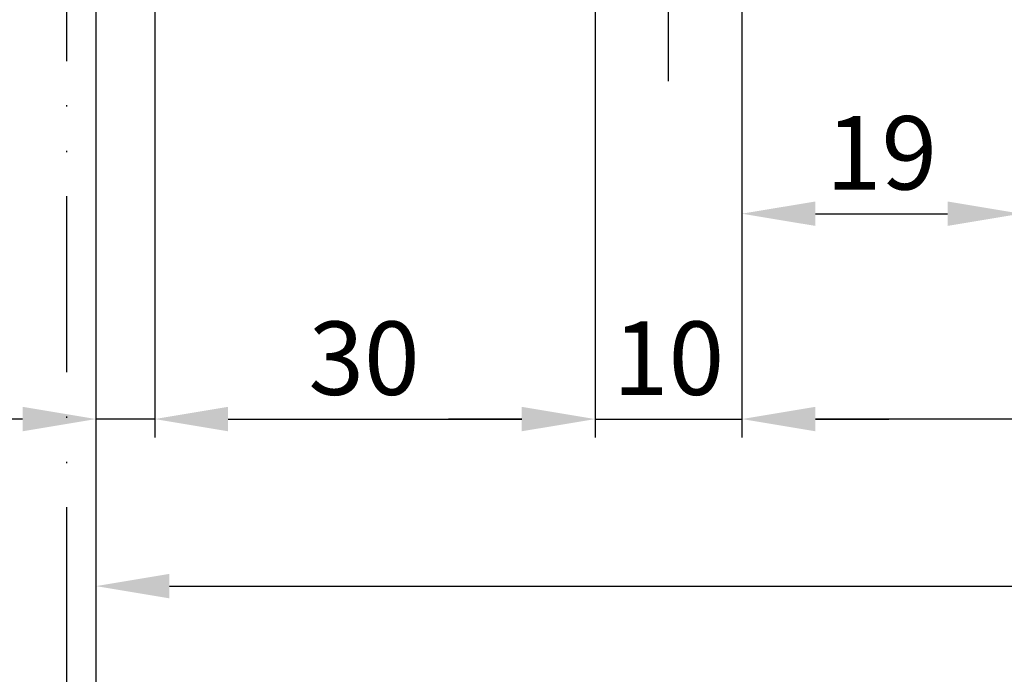
# Model space of a CAD drawing. Units: millimetres. Extents: x 154 to 7846, y -112 to 4769.
# Drawn here: x 361 to 428, y 107 to 152 of the extents above; entities that cross this region are included whole.
import ezdxf

# ---------------------------------------------------------------- set-up
doc = ezdxf.new("R2010")
doc.units = ezdxf.units.MM
doc.linetypes.add('ACAD_ISO12W100', pattern=[21, 12, -3, 0, -3, 0, -3])
doc.linetypes.add('CENTERLINE', pattern=[30, 12, -1.5, 3, -1.5, 12])
for name, color, linetype in [('centerline-Mittellinie', 4, 'CENTERLINE'), ('dimension-Bemassung', 2, 'Continuous'), ('outline-Körperkante', 7, 'Continuous'), ('TID', 5, 'Continuous'), ('Umriss', 7, 'ACAD_ISO12W100')]:
    doc.layers.add(name, color=color, linetype=linetype)
doc.dimstyles.new('ISO-5.0', dxfattribs={"dimtxt": 5, "dimasz": 5, "dimexe": 1.25, "dimexo": 0.625, "dimgap": 1, "dimtad": 1, "dimdec": 3, "dimtxsty": 'Standard', "dimcen": 2.5, "dimclrd": 256, "dimclre": 256, "dimadec": 0, "dimazin": 0, "dimtfac": 1, "dimtdec": 3, "dimtmove": 0, "dimatfit": 3, "dimfxl": 1, "dimlwd": -1, "dimlwe": -1, "dimarcsym": 0})
doc.dimstyles.new('ISO-50', dxfattribs={"dimtxt": 50, "dimasz": 16, "dimexe": 4, "dimexo": 0.625, "dimgap": 4, "dimtad": 1, "dimdec": 3, "dimtxsty": 'Standard', "dimblk": 'OPEN', "dimcen": 2.5, "dimclrd": 256, "dimclre": 256, "dimadec": 0, "dimazin": 0, "dimtfac": 1, "dimtdec": 3, "dimtmove": 0, "dimatfit": 3, "dimldrblk": 'OPEN', "dimfxl": 1, "dimlwd": -1, "dimlwe": -1, "dimarcsym": 0})

# ---------------------------------------------------------------- blocks, each defined once
blk = doc.blocks.new('*D138')
at = {"layer": 'Defpoints', "color": 0}
for p in [(3749.767069745895, 958.9506736446097), (3730.767069745895, 952.0108988239217), (3749.767069745895, 917.8093986632803)]:
    blk.add_point(p, dxfattribs=at)
at = {"layer": 'dimension-Bemassung'}
for p, q in [((3730.767069745895, 951.3858988239217), (3730.767069745895, 916.5593986632803)), ((3735.767069745895, 917.8093986632803), (3744.767069745895, 917.8093986632803))]:
    blk.add_line(p, q, dxfattribs=at)
for points in [[(3735.767069745895, 918.6427319966136), (3735.767069745895, 916.9760653299469), (3730.767069745895, 917.8093986632803)], [(3744.767069745895, 918.6427319966136), (3744.767069745895, 916.9760653299469), (3749.767069745895, 917.8093986632803)]]:
    blk.add_solid(points, dxfattribs=at)
at = {"layer": 'dimension-Bemassung', "color": 0, "insert": (3740.267069745895, 921.3093986632803), "char_height": 5, "attachment_point": 5}
blk.add_mtext('19', dxfattribs=at)
blk = doc.blocks.new('*D140')
at = {"layer": 'Defpoints', "color": 0}
for p in [(3690.768397198827, 957.5583067423568), (3720.768396198827, 952.0398635777483), (3720.768396198827, 903.816675172035)]:
    blk.add_point(p, dxfattribs=at)
at = {"layer": 'dimension-Bemassung'}
for p, q in [((3690.768397198827, 956.9333067423568), (3690.768397198827, 902.566675172035)), ((3720.768396198827, 951.4148635777483), (3720.768396198827, 902.566675172035)), ((3695.768397198827, 903.816675172035), (3715.768396198827, 903.816675172035))]:
    blk.add_line(p, q, dxfattribs=at)
for points in [[(3695.768397198827, 904.6500085053684), (3695.768397198827, 902.9833418387017), (3690.768397198827, 903.816675172035)], [(3715.768396198827, 904.6500085053684), (3715.768396198827, 902.9833418387017), (3720.768396198827, 903.816675172035)]]:
    blk.add_solid(points, dxfattribs=at)
at = {"layer": 'dimension-Bemassung', "color": 0, "insert": (3705.028017987129, 907.316675172035), "char_height": 5, "attachment_point": 5}
blk.add_mtext('30', dxfattribs=at)
blk = doc.blocks.new('*D141')
at = {"layer": 'Defpoints', "color": 0}
for p in [(3720.768396198827, 924.2836033691592), (3730.768396198827, 924.2836033691592), (3730.768396198827, 903.816675172035)]:
    blk.add_point(p, dxfattribs=at)
at = {"layer": 'dimension-Bemassung'}
for p, q in [((3720.768396198827, 923.6586033691592), (3720.768396198827, 902.566675172035)), ((3730.768396198827, 923.6586033691592), (3730.768396198827, 902.566675172035)), ((3715.768396198827, 903.816675172035), (3710.768396198827, 903.816675172035)), ((3720.768396198827, 903.816675172035), (3730.768396198827, 903.816675172035)), ((3735.768396198827, 903.816675172035), (3740.768396198827, 903.816675172035))]:
    blk.add_line(p, q, dxfattribs=at)
for points in [[(3715.768396198827, 904.6500085053684), (3715.768396198827, 902.9833418387017), (3720.768396198827, 903.816675172035)], [(3735.768396198827, 904.6500085053684), (3735.768396198827, 902.9833418387017), (3730.768396198827, 903.816675172035)]]:
    blk.add_solid(points, dxfattribs=at)
at = {"layer": 'dimension-Bemassung', "color": 0, "insert": (3725.768396198827, 907.316675172035), "char_height": 5, "attachment_point": 5}
blk.add_mtext('10', dxfattribs=at)
blk = doc.blocks.new('_Open')
at = {"color": 0, "linetype": 'ByBlock', "lineweight": -2}
for p, q in [((-1, 0.1666666666666667), (0, 0)), ((-1, -0.1666666666666667), (0, 0)), ((0, 0), (-1, 0))]:
    blk.add_line(p, q, dxfattribs=at)
blk = doc.blocks.new('*D142')
at = {"layer": 'Defpoints', "color": 0}
for p in [(3686.768407732835, 1009.400725530807), (3684.768407732835, 823.0318902896479), (3686.768407732835, 745.4312113943295)]:
    blk.add_point(p, dxfattribs=at)
at = {"layer": 'TID'}
for p, q in [((3686.768407732835, 1008.775725530807), (3686.768407732835, 741.4312113943295)), ((3684.768407732835, 822.4068902896479), (3684.768407732835, 741.4312113943295)), ((3668.768407732835, 745.4312113943295), (3478.101741066168, 745.4312113943295)), ((3686.768407732835, 745.4312113943295), (3684.768407732835, 745.4312113943295)), ((3702.768407732835, 745.4312113943295), (3718.768407732835, 745.4312113943295))]:
    blk.add_line(p, q, dxfattribs=at)
at = {"layer": 'TID', "xscale": 16, "yscale": 16, "zscale": 16}
blk.add_blockref('_Open', (3684.768407732835, 745.4312113943295), dxfattribs=at)
at = {"layer": 'TID', "xscale": 16, "yscale": 16, "zscale": 16, "rotation": 180}
blk.add_blockref('_Open', (3686.768407732835, 745.4312113943295), dxfattribs=at)
at = {"layer": 'TID', "color": 0, "insert": (3565.435074399501, 774.4312113943295), "char_height": 50, "attachment_point": 5}
blk.add_mtext('min.2', dxfattribs=at)
blk = doc.blocks.new('*D146')
at = {"layer": 'Defpoints', "color": 0}
for p in [(3730.767069745895, 951.4006736446104), (4677.767650233742, 951.4013655556), (3730.767069745895, 903.8168962475238)]:
    blk.add_point(p, dxfattribs=at)
at = {"layer": 'dimension-Bemassung'}
for p, q in [((3730.767069745895, 950.7756736446104), (3730.767069745895, 902.5668962475238)), ((4677.767650233742, 950.7763655556), (4677.767650233742, 902.5668962475238)), ((4672.767650233742, 903.8168962475238), (3735.767069745895, 903.8168962475238))]:
    blk.add_line(p, q, dxfattribs=at)
for points in [[(3735.767069745895, 904.6502295808572), (3735.767069745895, 902.9835629141904), (3730.767069745895, 903.8168962475238)], [(4672.767650233742, 904.6502295808572), (4672.767650233742, 902.9835629141904), (4677.767650233742, 903.8168962475238)]]:
    blk.add_solid(points, dxfattribs=at)
at = {"layer": 'dimension-Bemassung', "color": 0, "insert": (4619.481747574852, 907.3168962475238), "char_height": 5, "attachment_point": 5}
blk.add_mtext('FB1', dxfattribs=at)
blk = doc.blocks.new('*D121')
at = {"layer": 'Defpoints', "color": 0}
for p in [(3686.768407732835, 1009.400725530807), (6719.768395225369, 823.0038363098295), (3686.768407732835, 745.6001417403537)]:
    blk.add_point(p, dxfattribs=at)
at = {"layer": 'TID'}
for p, q in [((3686.768407732835, 1008.775725530807), (3686.768407732835, 741.6001417403537)), ((6719.768395225369, 822.3788363098295), (6719.768395225369, 741.6001417403537)), ((6703.768395225369, 745.6001417403537), (3702.768407732835, 745.6001417403537))]:
    blk.add_line(p, q, dxfattribs=at)
at = {"layer": 'TID', "xscale": 16, "yscale": 16, "zscale": 16, "rotation": 180}
blk.add_blockref('_Open', (3686.768407732835, 745.6001417403537), dxfattribs=at)
at = {"layer": 'TID', "xscale": 16, "yscale": 16, "zscale": 16}
blk.add_blockref('_Open', (6719.768395225369, 745.6001417403537), dxfattribs=at)
at = {"layer": 'TID', "color": 0, "insert": (5210.287577344927, 774.6001417403537), "char_height": 50, "attachment_point": 5}
blk.add_mtext('LKmin=', dxfattribs=at)
blk = doc.blocks.new('*D128')
at = {"layer": 'Defpoints', "color": 0}
for p in [(3686.768407732835, 1009.400725530807), (6725.768395225369, 892.8875765929688), (6725.768395225369, 892.43460732946)]:
    blk.add_point(p, dxfattribs=at)
at = {"layer": 'dimension-Bemassung'}
for p, q in [((3686.768407732835, 1008.775725530807), (3686.768407732835, 891.18460732946)), ((3691.768407732835, 892.43460732946), (6720.768395225369, 892.43460732946)), ((6725.768395225369, 892.2625765929688), (6725.768395225369, 891.18460732946))]:
    blk.add_line(p, q, dxfattribs=at)
for points in [[(3691.768407732835, 893.2679406627934), (3691.768407732835, 891.6012739961267), (3686.768407732835, 892.43460732946)], [(6720.768395225369, 893.2679406627934), (6720.768395225369, 891.6012739961267), (6725.768395225369, 892.43460732946)]]:
    blk.add_solid(points, dxfattribs=at)
at = {"layer": 'dimension-Bemassung', "color": 0, "insert": (5605.761746521143, 895.93460732946), "char_height": 5, "attachment_point": 5}
blk.add_mtext('LB1', dxfattribs=at)
blk = doc.blocks.new('*D133')
at = {"layer": 'Defpoints', "color": 0}
for p in [(3686.768407732835, 1009.400725530807), (3690.768403732835, 951.4007255308068), (3686.768407732835, 903.816675172035)]:
    blk.add_point(p, dxfattribs=at)
at = {"layer": 'dimension-Bemassung'}
for p, q in [((3686.768407732835, 1008.775725530807), (3686.768407732835, 902.566675172035)), ((3690.768403732835, 950.7757255308068), (3690.768403732835, 902.566675172035)), ((3681.768407732835, 903.816675172035), (3671.435074399502, 903.816675172035)), ((3690.768403732835, 903.816675172035), (3686.768407732835, 903.816675172035)), ((3695.768403732835, 903.816675172035), (3700.768403732835, 903.816675172035))]:
    blk.add_line(p, q, dxfattribs=at)
for points in [[(3681.768407732835, 904.6500085053684), (3681.768407732835, 902.9833418387017), (3686.768407732835, 903.816675172035)], [(3695.768403732835, 904.6500085053684), (3695.768403732835, 902.9833418387017), (3690.768403732835, 903.816675172035)]]:
    blk.add_solid(points, dxfattribs=at)
at = {"layer": 'dimension-Bemassung', "color": 0, "insert": (3674.101741066169, 907.316675172035), "char_height": 5, "attachment_point": 5}
blk.add_mtext('4', dxfattribs=at)
blk = doc.blocks.new('Grundriss_Teleskop_ER_MF')
at = {"layer": 'centerline-Mittellinie'}
blk.add_line((3725.769667493553, 926.8291302769876), (3725.768342013972, 1082.135434569931), dxfattribs=at)
at = {"layer": 'Umriss'}
blk.add_line((3684.768407732835, 1067.402023925212), (3684.768407732835, 823.0318902896479), dxfattribs=at)
at = {"layer": 'dimension-Bemassung'}
dim = blk.add_linear_dim(base=(3686.768407732835, 903.816675172035), p1=(3690.768403732835, 951.4007255308068), p2=(3686.768407732835, 1009.400725530807), dimstyle='ISO-5.0', dxfattribs=at)
dim.commit()
dim.dimension.update_dxf_attribs({"geometry": '*D133', "text_midpoint": (3674.101741066169, 907.316675172035)})
dim = blk.add_linear_dim(base=(6725.768395225369, 892.43460732946), p1=(3686.768407732835, 1009.400725530807), p2=(6725.768395225369, 892.8875765929688), text='LB1', dimstyle='ISO-5.0', dxfattribs=at)
dim.commit()
dim.dimension.update_dxf_attribs({"geometry": '*D128', "text_midpoint": (5605.761746521143, 892.43460732946), "dimtype": 160})
dim = blk.add_linear_dim(base=(3749.767069745895, 917.8093986632803), p1=(3730.767069745895, 952.0108988239217), p2=(3749.767069745895, 958.9506736446097), angle=180, dimstyle='ISO-5.0', override={"dimse2": 1, "dimsd2": 0}, dxfattribs=at)
dim.commit()
dim.dimension.update_dxf_attribs({"geometry": '*D138', "text_midpoint": (3740.267069745895, 921.3093986632803)})
for base, p1, p2, picture, middle in [((3720.768396198827, 903.816675172035), (3690.768397198827, 957.5583067423568), (3720.768396198827, 952.0398635777483), '*D140', (3705.028017987129, 903.816675172035)), ((3730.768396198827, 903.816675172035), (3720.768396198827, 924.2836033691592), (3730.768396198827, 924.2836033691592), '*D141', (3725.768396198827, 903.816675172035))]:
    dim = blk.add_linear_dim(base=base, p1=p1, p2=p2, angle=180, dimstyle='ISO-5.0', dxfattribs=at)
    dim.commit()
    dim.dimension.update_dxf_attribs({"geometry": picture, "text_midpoint": middle, "dimtype": 160})
dim = blk.add_linear_dim(base=(3730.767069745895, 903.8168962475238), p1=(4677.767650233742, 951.4013655556), p2=(3730.767069745895, 951.4006736446104), angle=180, text='FB1', dimstyle='ISO-5.0', dxfattribs=at)
dim.commit()
dim.dimension.update_dxf_attribs({"geometry": '*D146', "text_midpoint": (4619.481747574852, 903.8168962475238), "dimtype": 160})
at = {"layer": 'TID'}
for base, p1, text, override, picture, middle in [((3686.768407732835, 745.4312113943295), (3684.768407732835, 823.0318902896479), 'min.2', {"dimgap": 4, "dimse1": 0, "dimse2": 0, "dimtol": 0, "dimlim": 0, "dimtp": 6, "dimtm": 6}, '*D142', (3565.435074399501, 745.4312113943295)), ((3686.768407732835, 745.6001417403537), (6719.768395225369, 823.0038363098295), 'LKmin=', {"dimse1": 0, "dimse2": 0}, '*D121', (5210.287577344927, 745.6001417403537))]:
    dim = blk.add_linear_dim(base=base, p1=p1, p2=(3686.768407732835, 1009.400725530807), angle=180, text=text, dimstyle='ISO-50', override=override, dxfattribs=at)
    dim.commit()
    dim.dimension.update_dxf_attribs({"geometry": picture, "text_midpoint": middle, "dimtype": 160})

msp = doc.modelspace()

# ---------------------------------------------------------------- block references
at = {"layer": 'outline-Körperkante'}
msp.add_blockref('Grundriss_Teleskop_ER_MF', (-3320.892334302176, -779.0969135563457), dxfattribs=at)

doc.saveas('drawing.dxf')
